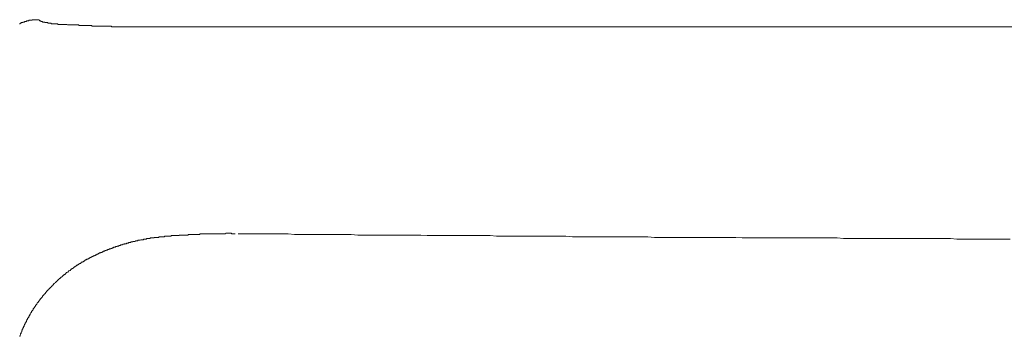
# Model space of a CAD drawing. Units: inches. Extents: x -820 to 1389, y -1349 to 223.
# Drawn here: x -583 to -476, y -441 to -407 of the extents above; entities that cross this region are included whole.
import ezdxf

# ---------------------------------------------------------------- set-up
doc = ezdxf.new("R2010")
doc.units = ezdxf.units.IN
doc.header["$MEASUREMENT"] = 0
doc.layers.add('图层 1', color=7, linetype='Continuous')

msp = doc.modelspace()

# ---------------------------------------------------------------- linework, layer by layer
at = {"layer": '图层 1', "color": 7, "lineweight": 9}
for points in [[(-580.64, -406.67), (-580.7, -406.67), (-580.77, -406.67), (-580.83, -406.67), (-580.89, -406.67), (-580.96, -406.67), (-581.02, -406.67), (-581.08, -406.67), (-581.14, -406.67), (-581.21, -406.67), (-581.27, -406.67), (-581.33, -406.67), (-581.33, -406.73), (-581.39, -406.73), (-581.46, -406.73), (-581.52, -406.73), (-581.58, -406.73), (-581.65, -406.73), (-581.71, -406.73), (-581.71, -406.8), (-581.77, -406.8), (-581.83, -406.8), (-581.9, -406.8), (-581.96, -406.8), (-581.96, -406.86), (-582.02, -406.86), (-582.09, -406.86), (-582.15, -406.86), (-582.15, -406.92), (-582.21, -406.92), (-582.28, -406.92), (-582.34, -406.92), (-582.34, -406.99), (-582.4, -406.99), (-582.47, -406.99), (-582.53, -406.99), (-582.53, -407.05), (-582.59, -407.05), (-582.65, -407.05), (-582.65, -407.11), (-582.72, -407.11)], [(-580.64, -406.67), (-580.58, -406.67), (-580.58, -406.73), (-580.52, -406.73), (-580.52, -406.8), (-580.45, -406.8), (-580.39, -406.8), (-580.39, -406.86)], [(-580.39, -406.86), (-580.33, -406.86), (-580.26, -406.86), (-580.2, -406.86), (-580.2, -406.92), (-580.14, -406.92), (-580.07, -406.92), (-580.01, -406.92)], [(-580.01, -406.92), (-579.95, -406.92), (-579.95, -406.99), (-579.88, -406.99), (-579.82, -406.99), (-579.76, -406.99), (-579.7, -406.99), (-579.63, -406.99), (-579.63, -407.05), (-579.57, -407.05), (-579.51, -407.05), (-579.45, -407.05), (-579.38, -407.05), (-579.32, -407.05), (-579.26, -407.05), (-579.26, -407.11), (-579.2, -407.11), (-579.13, -407.11), (-579.07, -407.11), (-579.01, -407.11), (-578.94, -407.11), (-578.88, -407.11), (-578.82, -407.11), (-578.76, -407.11), (-578.69, -407.11), (-578.63, -407.11)], [(-578.63, -407.11), (-578.57, -407.11), (-578.5, -407.18), (-578.44, -407.18), (-578.38, -407.18), (-578.31, -407.18), (-578.25, -407.18), (-578.19, -407.18), (-578.12, -407.18), (-578.06, -407.18), (-578, -407.18), (-577.94, -407.18), (-577.87, -407.18), (-577.81, -407.18), (-577.69, -407.18), (-577.62, -407.18), (-577.56, -407.18), (-577.5, -407.24), (-577.43, -407.24), (-577.37, -407.24), (-577.31, -407.24), (-577.25, -407.24)], [(-577.25, -407.24), (-577.18, -407.24), (-577.12, -407.24), (-577.06, -407.24), (-576.93, -407.24), (-576.87, -407.24), (-576.81, -407.24), (-576.75, -407.24), (-576.68, -407.24), (-576.62, -407.24), (-576.56, -407.24), (-576.5, -407.24), (-576.37, -407.24), (-576.31, -407.24), (-576.24, -407.3), (-576.18, -407.3), (-576.12, -407.3), (-576.06, -407.3), (-575.99, -407.3), (-575.93, -407.3), (-575.81, -407.3), (-575.74, -407.3), (-575.68, -407.3), (-575.62, -407.3), (-575.56, -407.3), (-575.49, -407.3), (-575.43, -407.3), (-575.37, -407.3), (-575.24, -407.3), (-575.18, -407.3), (-575.12, -407.3), (-575.05, -407.3), (-574.99, -407.3), (-574.93, -407.3), (-574.87, -407.3), (-574.8, -407.36), (-574.68, -407.36), (-574.61, -407.36), (-574.55, -407.36), (-574.49, -407.36), (-574.42, -407.36), (-574.36, -407.36), (-574.3, -407.36), (-574.24, -407.36), (-574.11, -407.36), (-574.05, -407.36), (-573.99, -407.36), (-573.92, -407.36), (-573.86, -407.36), (-573.8, -407.36), (-573.73, -407.36), (-573.61, -407.36), (-573.55, -407.36), (-573.48, -407.36), (-573.42, -407.36), (-573.36, -407.36), (-573.29, -407.36), (-573.23, -407.36), (-573.17, -407.36), (-573.04, -407.36), (-572.98, -407.36), (-572.92, -407.36), (-572.85, -407.36), (-572.79, -407.36), (-572.73, -407.36), (-572.66, -407.43), (-572.6, -407.43), (-572.48, -407.43), (-572.41, -407.43), (-572.35, -407.43), (-572.29, -407.43), (-572.23, -407.43), (-572.16, -407.43), (-572.1, -407.43), (-572.04, -407.43), (-571.91, -407.43), (-571.85, -407.43), (-571.78, -407.43), (-571.72, -407.43), (-571.66, -407.43), (-571.6, -407.43), (-571.53, -407.43), (-571.47, -407.43), (-571.35, -407.43), (-571.28, -407.43), (-571.22, -407.43), (-571.16, -407.43), (-571.09, -407.43), (-571.03, -407.43), (-570.97, -407.43), (-570.9, -407.43), (-570.78, -407.43), (-570.72, -407.43), (-570.65, -407.43), (-570.59, -407.43), (-570.53, -407.43), (-570.46, -407.43), (-570.4, -407.43), (-570.28, -407.43), (-570.21, -407.43), (-570.15, -407.43), (-570.09, -407.43), (-570.02, -407.43), (-569.96, -407.43), (-569.9, -407.43), (-569.84, -407.43), (-569.71, -407.43), (-569.65, -407.43), (-569.58, -407.43), (-569.52, -407.43), (-569.46, -407.43), (-569.4, -407.43), (-569.33, -407.43), (-569.27, -407.43), (-569.14, -407.43), (-569.08, -407.43), (-569.02, -407.43), (-568.95, -407.43), (-568.89, -407.43), (-568.83, -407.43), (-568.77, -407.43), (-568.7, -407.43), (-568.58, -407.43), (-568.52, -407.43), (-568.45, -407.43)], [(-559.65, -407.43), (-559.96, -407.43), (-560.21, -407.43), (-560.53, -407.43), (-560.78, -407.43), (-561.1, -407.43), (-561.35, -407.43), (-561.66, -407.43), (-561.91, -407.43), (-562.23, -407.43), (-562.48, -407.43), (-562.79, -407.43), (-563.05, -407.43), (-563.36, -407.43), (-563.61, -407.43), (-563.92, -407.43), (-564.18, -407.43), (-564.49, -407.43), (-564.74, -407.43), (-565.06, -407.43), (-565.31, -407.43), (-565.62, -407.43), (-565.94, -407.43), (-566.19, -407.43), (-566.5, -407.43), (-566.76, -407.43), (-567.07, -407.43), (-567.32, -407.43), (-567.63, -407.43), (-567.89, -407.43), (-568.2, -407.43), (-568.45, -407.43)], [(-543.44, -407.43), (-559.65, -407.43)], [(-527.16, -407.43), (-543.44, -407.43)], [(-510.95, -407.43), (-527.16, -407.43)], [(-494.74, -407.43), (-510.95, -407.43)], [(-478.45, -407.43), (-494.74, -407.43)], [(-462.24, -407.43), (-478.45, -407.43)], [(-559.27, -429.93), (-559.34, -429.93), (-559.4, -429.93), (-559.46, -429.93), (-559.52, -429.93), (-559.59, -429.93), (-559.65, -429.93), (-559.71, -429.86), (-559.78, -429.86), (-559.84, -429.86), (-559.9, -429.86), (-559.96, -429.86), (-560.03, -429.86), (-560.09, -429.86), (-560.15, -429.86), (-560.21, -429.86), (-560.28, -429.86), (-560.34, -429.93), (-560.4, -429.93), (-560.47, -429.93), (-560.53, -429.93), (-560.59, -429.93), (-560.65, -429.93), (-560.72, -429.93), (-560.78, -429.93), (-560.84, -429.93), (-560.91, -429.93), (-560.97, -429.93), (-561.03, -429.93), (-561.1, -429.93), (-561.16, -429.93), (-561.22, -429.93), (-561.29, -429.93), (-561.35, -429.93), (-561.41, -429.93), (-561.47, -429.93), (-561.54, -429.93), (-561.6, -429.93), (-561.66, -429.93), (-561.72, -429.93), (-561.79, -429.93), (-561.85, -429.93), (-561.91, -429.93), (-561.98, -429.93), (-562.04, -429.93), (-562.1, -429.93), (-562.16, -429.93), (-562.23, -429.93), (-562.29, -429.93), (-562.35, -429.93), (-562.42, -429.93), (-562.48, -429.93), (-562.54, -429.93), (-562.6, -429.93), (-562.67, -429.93), (-562.73, -429.93), (-562.79, -429.93), (-562.86, -429.93), (-562.92, -429.93), (-562.98, -429.93), (-563.05, -429.93), (-563.11, -429.93), (-563.11, -429.99), (-563.17, -429.99), (-563.23, -429.99), (-563.3, -429.99), (-563.36, -429.99), (-563.42, -429.99), (-563.48, -429.99), (-563.55, -429.99), (-563.61, -429.99), (-563.67, -429.99), (-563.74, -429.99), (-563.8, -429.99), (-563.86, -429.99), (-563.92, -429.99), (-563.99, -429.99), (-564.05, -429.99), (-564.11, -429.99), (-564.18, -429.99), (-564.24, -429.99), (-564.3, -429.99), (-564.36, -429.99), (-564.43, -430.06), (-564.49, -430.06), (-564.55, -430.06), (-564.62, -430.06), (-564.68, -430.06), (-564.74, -430.06), (-564.81, -430.06), (-564.87, -430.06), (-564.93, -430.06), (-564.99, -430.06), (-565.06, -430.06), (-565.12, -430.06), (-565.18, -430.06), (-565.25, -430.06), (-565.31, -430.06), (-565.37, -430.06), (-565.37, -430.12), (-565.43, -430.12), (-565.5, -430.12), (-565.56, -430.12), (-565.62, -430.12), (-565.69, -430.12), (-565.75, -430.12), (-565.81, -430.12), (-565.87, -430.12), (-565.94, -430.12), (-566, -430.12), (-566.06, -430.12), (-566.13, -430.12), (-566.19, -430.12), (-566.25, -430.18), (-566.31, -430.18), (-566.38, -430.18), (-566.44, -430.18), (-566.5, -430.18), (-566.57, -430.18), (-566.63, -430.18), (-566.69, -430.18), (-566.76, -430.18), (-566.82, -430.18), (-566.88, -430.18), (-566.94, -430.18), (-566.94, -430.24), (-567.01, -430.24), (-567.07, -430.24), (-567.13, -430.24), (-567.19, -430.24), (-567.26, -430.24)], [(-558.96, -429.93), (-558.27, -429.93), (-557.58, -429.93), (-556.89, -429.93), (-556.2, -429.93), (-555.51, -429.93), (-554.88, -429.93), (-554.19, -429.93), (-553.5, -429.93), (-552.81, -429.99), (-552.12, -429.99), (-551.42, -429.99), (-550.73, -429.99), (-550.04, -429.99), (-549.35, -429.99), (-548.66, -429.99), (-548.03, -429.99), (-547.34, -429.99), (-546.65, -429.99), (-545.95, -430.06), (-545.26, -430.06), (-544.57, -430.06), (-543.88, -430.06), (-543.19, -430.06), (-542.49, -430.06), (-541.8, -430.06), (-541.17, -430.06), (-540.48, -430.06), (-539.79, -430.06), (-539.1, -430.06), (-538.41, -430.12), (-537.72, -430.12), (-537.03, -430.12), (-536.34, -430.12), (-535.65, -430.12), (-534.96, -430.12), (-534.33, -430.12), (-533.64, -430.12), (-532.95, -430.12), (-532.25, -430.12), (-531.56, -430.12), (-530.87, -430.18), (-530.18, -430.18), (-529.49, -430.18), (-528.8, -430.18), (-528.1, -430.18), (-527.48, -430.18), (-526.78, -430.18), (-526.09, -430.18), (-525.4, -430.18), (-524.71, -430.18), (-524.02, -430.18), (-523.33, -430.18), (-522.63, -430.24), (-521.94, -430.24), (-521.25, -430.24), (-520.62, -430.24), (-519.93, -430.24), (-519.24, -430.24), (-518.55, -430.24), (-517.86, -430.24), (-517.17, -430.24), (-516.48, -430.24), (-515.79, -430.24), (-515.1, -430.24), (-514.41, -430.24), (-513.72, -430.31), (-513.09, -430.31), (-512.4, -430.31), (-511.7, -430.31), (-511.01, -430.31), (-510.32, -430.31), (-509.63, -430.31), (-508.94, -430.31), (-508.25, -430.31), (-507.55, -430.31), (-506.86, -430.31), (-506.23, -430.31), (-505.54, -430.31), (-504.85, -430.31), (-504.16, -430.37), (-503.47, -430.37), (-502.78, -430.37), (-502.08, -430.37), (-501.39, -430.37), (-500.7, -430.37), (-500.01, -430.37), (-499.38, -430.37), (-498.69, -430.37), (-498, -430.37), (-497.31, -430.37), (-496.62, -430.37), (-495.93, -430.37), (-495.24, -430.37), (-494.55, -430.37), (-493.86, -430.37), (-493.17, -430.43), (-492.54, -430.43), (-491.85, -430.43), (-491.15, -430.43), (-490.46, -430.43), (-489.77, -430.43), (-489.08, -430.43), (-488.39, -430.43), (-487.7, -430.43), (-487, -430.43), (-486.31, -430.43), (-485.68, -430.43), (-484.99, -430.43), (-484.3, -430.43), (-483.61, -430.43), (-482.92, -430.43), (-482.23, -430.43), (-481.53, -430.43), (-480.84, -430.49), (-480.15, -430.49), (-479.46, -430.49), (-478.83, -430.49), (-478.14, -430.49)], [(-567.26, -430.24), (-567.32, -430.24), (-567.38, -430.24), (-567.45, -430.24), (-567.51, -430.24), (-567.57, -430.24), (-567.57, -430.31), (-567.63, -430.31), (-567.7, -430.31), (-567.76, -430.31), (-567.82, -430.31), (-567.89, -430.31), (-567.95, -430.31), (-568.01, -430.31), (-568.07, -430.31), (-568.07, -430.37), (-568.14, -430.37), (-568.2, -430.37), (-568.26, -430.37), (-568.33, -430.37), (-568.39, -430.37), (-568.45, -430.37), (-568.52, -430.37), (-568.52, -430.43), (-568.58, -430.43), (-568.64, -430.43), (-568.7, -430.43), (-568.77, -430.43), (-568.83, -430.43), (-568.89, -430.43), (-568.89, -430.49), (-568.95, -430.49), (-569.02, -430.49), (-569.08, -430.49), (-569.14, -430.49), (-569.21, -430.49), (-569.27, -430.56), (-569.33, -430.56), (-569.4, -430.56), (-569.46, -430.56), (-569.52, -430.56), (-569.58, -430.62), (-569.65, -430.62), (-569.71, -430.62), (-569.77, -430.62), (-569.84, -430.62), (-569.84, -430.68), (-569.9, -430.68), (-569.96, -430.68), (-570.02, -430.68), (-570.09, -430.68), (-570.15, -430.75), (-570.21, -430.75), (-570.28, -430.75), (-570.34, -430.75), (-570.4, -430.75), (-570.4, -430.81), (-570.46, -430.81), (-570.53, -430.81), (-570.59, -430.81), (-570.65, -430.87), (-570.72, -430.87), (-570.78, -430.87), (-570.84, -430.87), (-570.9, -430.93), (-570.97, -430.93), (-571.03, -430.93), (-571.09, -430.93), (-571.09, -431), (-571.16, -431), (-571.22, -431), (-571.28, -431), (-571.35, -431.06), (-571.41, -431.06), (-571.47, -431.06), (-571.53, -431.12), (-571.6, -431.12), (-571.66, -431.12), (-571.72, -431.12), (-571.72, -431.19), (-571.78, -431.19), (-571.85, -431.19), (-571.91, -431.19), (-571.91, -431.25), (-571.97, -431.25), (-572.04, -431.25), (-572.1, -431.25), (-572.1, -431.31), (-572.16, -431.31), (-572.23, -431.31), (-572.29, -431.31), (-572.29, -431.38), (-572.35, -431.38), (-572.41, -431.38), (-572.48, -431.38), (-572.48, -431.44), (-572.54, -431.44), (-572.6, -431.44), (-572.66, -431.5), (-572.73, -431.5), (-572.79, -431.5), (-572.79, -431.56), (-572.85, -431.56), (-572.92, -431.56), (-572.98, -431.56), (-572.98, -431.63), (-573.04, -431.63), (-573.11, -431.63), (-573.17, -431.69), (-573.23, -431.69), (-573.29, -431.69), (-573.29, -431.75), (-573.36, -431.75), (-573.42, -431.75), (-573.42, -431.81), (-573.48, -431.81), (-573.55, -431.81), (-573.61, -431.81), (-573.61, -431.88), (-573.67, -431.88), (-573.73, -431.88), (-573.73, -431.94), (-573.8, -431.94), (-573.86, -431.94), (-573.92, -432), (-573.99, -432), (-574.05, -432), (-574.05, -432.07), (-574.11, -432.07), (-574.17, -432.07), (-574.17, -432.13), (-574.24, -432.13), (-574.3, -432.13), (-574.3, -432.19), (-574.36, -432.19), (-574.42, -432.19), (-574.49, -432.26), (-574.55, -432.26), (-574.55, -432.32), (-574.61, -432.32), (-574.68, -432.32), (-574.74, -432.38), (-574.8, -432.38)], [(-478.14, -430.49), (-477.32, -430.49), (-476.57, -430.49), (-475.82, -430.49), (-475.07, -430.49)], [(-574.8, -432.38), (-574.8, -432.44), (-574.87, -432.44), (-574.93, -432.44), (-574.93, -432.51), (-574.99, -432.51), (-575.05, -432.51), (-575.05, -432.57), (-575.12, -432.57), (-575.18, -432.57), (-575.18, -432.63), (-575.24, -432.63), (-575.3, -432.63), (-575.3, -432.69), (-575.37, -432.69), (-575.43, -432.69), (-575.43, -432.76), (-575.49, -432.76), (-575.56, -432.76), (-575.56, -432.82), (-575.62, -432.82), (-575.68, -432.88), (-575.74, -432.88), (-575.74, -432.95), (-575.81, -432.95), (-575.87, -432.95), (-575.87, -433.01), (-575.93, -433.01), (-575.99, -433.01), (-575.99, -433.07), (-576.06, -433.07), (-576.06, -433.14), (-576.12, -433.14), (-576.18, -433.14), (-576.18, -433.2), (-576.24, -433.2), (-576.31, -433.26), (-576.37, -433.26), (-576.37, -433.33), (-576.43, -433.33), (-576.5, -433.33), (-576.5, -433.39), (-576.56, -433.39), (-576.56, -433.45), (-576.62, -433.45), (-576.68, -433.51), (-576.75, -433.51), (-576.75, -433.58), (-576.81, -433.58), (-576.87, -433.64), (-576.93, -433.64), (-576.93, -433.7), (-577, -433.7), (-577.06, -433.76), (-577.12, -433.76), (-577.12, -433.83), (-577.18, -433.83), (-577.18, -433.89), (-577.25, -433.89), (-577.31, -433.95), (-577.37, -433.95), (-577.37, -434.02), (-577.43, -434.02), (-577.43, -434.08), (-577.5, -434.08), (-577.56, -434.14), (-577.62, -434.14), (-577.62, -434.2), (-577.69, -434.2), (-577.69, -434.27), (-577.75, -434.27), (-577.75, -434.33), (-577.81, -434.33), (-577.87, -434.39), (-577.94, -434.39), (-577.94, -434.45), (-578, -434.45), (-578, -434.52), (-578.06, -434.52), (-578.06, -434.58), (-578.12, -434.58), (-578.19, -434.64), (-578.25, -434.7), (-578.31, -434.77), (-578.38, -434.77), (-578.38, -434.83), (-578.44, -434.83), (-578.44, -434.89), (-578.5, -434.89), (-578.5, -434.95), (-578.57, -434.95), (-578.57, -435.02), (-578.63, -435.02), (-578.63, -435.08), (-578.69, -435.08), (-578.69, -435.14), (-578.76, -435.14), (-578.76, -435.21), (-578.82, -435.21), (-578.88, -435.27), (-578.94, -435.33), (-579.01, -435.39), (-579.01, -435.46), (-579.07, -435.46), (-579.07, -435.52), (-579.13, -435.52), (-579.13, -435.58), (-579.2, -435.58), (-579.2, -435.64), (-579.26, -435.64), (-579.26, -435.71), (-579.32, -435.71), (-579.32, -435.77), (-579.38, -435.77), (-579.38, -435.83), (-579.45, -435.83), (-579.45, -435.89), (-579.51, -435.89), (-579.51, -435.96), (-579.57, -435.96), (-579.57, -436.02), (-579.63, -436.02), (-579.63, -436.08), (-579.7, -436.08), (-579.7, -436.15), (-579.76, -436.15), (-579.76, -436.21)], [(-579.76, -436.21), (-579.82, -436.21), (-579.82, -436.27), (-579.88, -436.33), (-579.88, -436.4), (-579.95, -436.4), (-579.95, -436.46), (-580.01, -436.46), (-580.01, -436.52), (-580.07, -436.52), (-580.07, -436.58), (-580.14, -436.58), (-580.14, -436.65), (-580.2, -436.65), (-580.2, -436.71), (-580.2, -436.77), (-580.26, -436.77), (-580.26, -436.84), (-580.33, -436.84), (-580.33, -436.9), (-580.39, -436.9), (-580.39, -436.96), (-580.45, -437.02), (-580.45, -437.09), (-580.52, -437.09), (-580.52, -437.15), (-580.58, -437.15), (-580.58, -437.21), (-580.64, -437.27), (-580.64, -437.34), (-580.7, -437.34), (-580.7, -437.4), (-580.77, -437.4), (-580.77, -437.47), (-580.83, -437.53), (-580.83, -437.59), (-580.89, -437.59), (-580.89, -437.65), (-580.96, -437.72), (-580.96, -437.78), (-581.02, -437.78), (-581.02, -437.84), (-581.08, -437.84), (-581.08, -437.9), (-581.08, -437.97), (-581.14, -437.97), (-581.14, -438.03), (-581.21, -438.03), (-581.21, -438.09), (-581.21, -438.16), (-581.27, -438.16), (-581.27, -438.22), (-581.33, -438.28), (-581.33, -438.34), (-581.39, -438.34), (-581.39, -438.41), (-581.39, -438.47), (-581.46, -438.47), (-581.46, -438.53), (-581.52, -438.6), (-581.52, -438.66), (-581.58, -438.66), (-581.58, -438.72), (-581.58, -438.79), (-581.65, -438.79), (-581.65, -438.85), (-581.71, -438.91), (-581.71, -438.97), (-581.77, -439.04), (-581.77, -439.1), (-581.83, -439.1), (-581.83, -439.16), (-581.83, -439.22), (-581.9, -439.22), (-581.9, -439.29), (-581.9, -439.35), (-581.96, -439.35), (-581.96, -439.41), (-581.96, -439.48), (-582.02, -439.48), (-582.02, -439.54), (-582.02, -439.6), (-582.09, -439.6), (-582.09, -439.67), (-582.09, -439.73), (-582.15, -439.73), (-582.15, -439.79), (-582.15, -439.85), (-582.21, -439.85), (-582.21, -439.92), (-582.21, -439.98), (-582.28, -439.98), (-582.28, -440.04), (-582.28, -440.1), (-582.34, -440.17), (-582.34, -440.23), (-582.34, -440.29), (-582.4, -440.29), (-582.4, -440.36), (-582.4, -440.42), (-582.47, -440.42), (-582.47, -440.48), (-582.47, -440.55), (-582.53, -440.61), (-582.53, -440.67), (-582.53, -440.74), (-582.59, -440.74), (-582.59, -440.8), (-582.59, -440.86), (-582.65, -440.92), (-582.65, -440.99), (-582.65, -441.05), (-582.72, -441.05)]]:
    msp.add_lwpolyline(points, dxfattribs=at)

doc.saveas('drawing.dxf')
